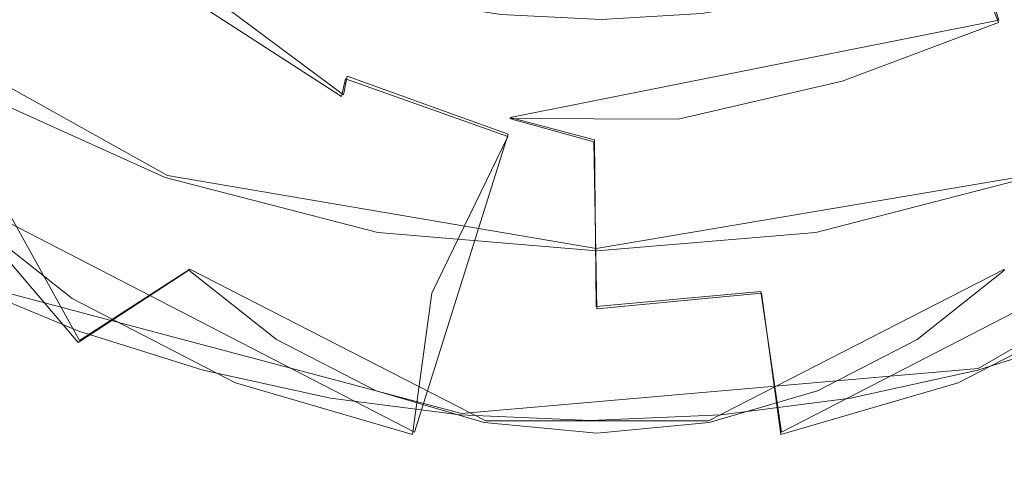
# Model space of a CAD drawing. Extents: x -100 to 105, y -502 to 0.
# Drawn here: x -3 to 3, y -69 to -67 of the extents above; entities that cross this region are included whole.
import ezdxf

# ---------------------------------------------------------------- set-up
doc = ezdxf.new("R2010")
doc.units = 0
doc.header["$LTSCALE"] = 500
doc.header["$MEASUREMENT"] = 0
for name, color, linetype in [('DWXOUTLINES', 7, 'Continuous'), ('FERRO_STARE_ZLOTO', 7, 'Continuous'), ('FERRO_TWORZYWO', 7, 'Continuous')]:
    doc.layers.add(name, color=color, linetype=linetype)

msp = doc.modelspace()

# ---------------------------------------------------------------- linework, layer by layer
at = {"layer": 'DWXOUTLINES', "color": 0, "lineweight": 0}
for p, q in [((2.67, -66.61, -182.29), (2.25, -65.29, -179.95)), ((-2.28, -65.93, -182.33), (-0.83, -67.01, -182.18)), ((-3.8, -66.31, -173.61), (-1.77, -67.44, -173.3)), ((-2.24, -68.32, -189.94), (-3.31, -66.39, -190.47)), ((6.11, -66.42, -172.94), (2.56, -68.47, -172.38)), ((2.67, -66.61, -182.29), (0.06, -67.13, -182)), ((-0.83, -67.01, -182.18), (-0.81, -66.91, -182.06)), ((0.05, -67.22, -182.12), (-0.81, -66.91, -182.06)), ((0.51, -67.25, -182.12), (0.06, -67.13, -182)), ((-0.45, -68.81, -183.52), (0.05, -67.22, -182.12)), ((0.51, -67.25, -182.12), (0.52, -68.14, -182.72)), ((0.52, -67.83, -173.2), (-1.77, -67.44, -173.3)), ((2.83, -67.44, -173.3), (0.52, -67.83, -173.2)), ((-0.45, -68.81, -183.52), (-3.03, -67.48, -183.89)), ((1.51, -68.81, -183.52), (4.09, -67.48, -183.89)), ((-1.65, -67.94, -190.77), (-2.24, -68.32, -189.94)), ((-1.65, -67.94, -190.77), (-0.07, -68.75, -190.54)), ((1.12, -68.75, -190.54), (2.7, -67.94, -190.77)), ((-0.2, -68.71, -172.31), (-2.88, -68, -172.51)), ((1.4, -68.06, -182.74), (0.52, -68.14, -182.72)), ((1.51, -68.81, -183.52), (1.4, -68.06, -182.74)), ((-0.2, -68.71, -172.31), (2.56, -68.47, -172.38)), ((1.12, -68.75, -190.54), (-0.07, -68.75, -190.54))]:
    msp.add_line(p, q, dxfattribs=at)
at = {"layer": 'FERRO_STARE_ZLOTO', "lineweight": 0}
for points, invisible_edges in [([(-2.6569, -80.5926, 1026.8778), (-2.7063, -16.0377, 1026.8169), (-2.3194, -16.0377, 1026.5206), (-2.2733, -80.5926, 1026.5839)], 13), ([(-2.6569, -80.5926, 1041.2062), (-2.2733, -80.5926, 1041.5), (-2.3194, -16.0377, 1041.5632), (-2.7063, -16.0377, 1041.2671)], 11), ([(-1.8748, -80.5926, 1026.3105), (-2.2733, -80.5926, 1026.5839), (-2.3194, -16.0377, 1026.5206), (-1.9175, -16.0377, 1026.2449)], 11), ([(-1.8748, -80.5926, 1041.7733), (-1.9175, -16.0377, 1041.839), (-2.3194, -16.0377, 1041.5632), (-2.2733, -80.5926, 1041.5)], 13), ([(-1.8748, -80.5926, 1026.3105), (-1.9175, -16.0377, 1026.2449), (-1.5017, -16.0377, 1025.9906), (-1.4625, -80.5926, 1026.0585)], 13), ([(-1.8748, -80.5926, 1041.7733), (-1.4625, -80.5926, 1042.0255), (-1.5017, -16.0377, 1042.0933), (-1.9175, -16.0377, 1041.839)], 11), ([(-1.0375, -80.5926, 1025.8281), (-1.4625, -80.5926, 1026.0585), (-1.5017, -16.0377, 1025.9906), (-1.0731, -16.0377, 1025.7584)], 11), ([(-1.0375, -80.5926, 1042.2557), (-1.0731, -16.0377, 1042.3256), (-1.5017, -16.0377, 1042.0933), (-1.4625, -80.5926, 1042.0255)], 13), ([(-1.0375, -80.5926, 1025.8281), (-1.0731, -16.0377, 1025.7584), (-0.633, -16.0377, 1025.5488), (-0.6011, -80.5926, 1025.6204)], 13), ([(-1.0375, -80.5926, 1042.2557), (-0.6011, -80.5926, 1042.4635), (-0.633, -16.0377, 1042.535), (-1.0731, -16.0377, 1042.3256)], 11), ([(-0.1543, -80.5926, 1025.4357), (-0.6011, -80.5926, 1025.6204), (-0.633, -16.0377, 1025.5488), (-0.1824, -16.0377, 1025.3625)], 11), ([(-0.1543, -80.5926, 1042.6483), (-0.1824, -16.0377, 1042.7214), (-0.633, -16.0377, 1042.535), (-0.6011, -80.5926, 1042.4635)], 13), ([(-0.1543, -80.5926, 1025.4357), (-0.1824, -16.0377, 1025.3625), (0.2773, -16.0377, 1025.2), (0.3015, -80.5926, 1025.2745)], 13), ([(-0.1543, -80.5926, 1042.6483), (0.3015, -80.5926, 1042.8093), (0.2773, -16.0377, 1042.8839), (-0.1824, -16.0377, 1042.7214)], 11), ([(0.7651, -80.5926, 1025.1375), (0.3015, -80.5926, 1025.2745), (0.2773, -16.0377, 1025.2), (0.7449, -16.0377, 1025.0619)], 11), ([(0.7652, -80.5926, 1042.9464), (0.7449, -16.0377, 1043.0221), (0.2773, -16.0377, 1042.8839), (0.3015, -80.5926, 1042.8093)], 13), ([(0.7651, -80.5926, 1025.1375), (0.7449, -16.0377, 1025.0619), (1.2191, -16.0377, 1024.9482), (1.2353, -80.5926, 1025.0248)], 13), ([(0.7652, -80.5926, 1042.9464), (1.2354, -80.5926, 1043.0591), (1.2191, -16.0377, 1043.1357), (0.7449, -16.0377, 1043.0221)], 11), ([(1.7108, -80.5926, 1043.1471), (1.6986, -16.0377, 1043.2244), (1.2191, -16.0377, 1043.1357), (1.2354, -80.5926, 1043.0591)], 13), ([(1.7108, -80.5926, 1024.9368), (1.2353, -80.5926, 1025.0248), (1.2191, -16.0377, 1024.9482), (1.6986, -16.0377, 1024.8595)], 11), ([(1.7108, -80.5926, 1043.1471), (2.1902, -80.5926, 1043.2101), (2.1821, -16.0377, 1043.2878), (1.6986, -16.0377, 1043.2244)], 11), ([(1.7108, -80.5926, 1024.9368), (1.6986, -16.0377, 1024.8595), (2.1821, -16.0377, 1024.7959), (2.1902, -80.5926, 1024.8739)], 13), ([(2.6723, -80.5926, 1043.2479), (2.6682, -16.0377, 1043.3262), (2.1821, -16.0377, 1043.2878), (2.1902, -80.5926, 1043.2101)], 13), ([(2.6723, -80.5926, 1024.8359), (2.1902, -80.5926, 1024.8739), (2.1821, -16.0377, 1024.7959), (2.6682, -16.0377, 1024.7577)], 11), ([(2.6723, -80.5926, 1043.2479), (3.1557, -80.5926, 1043.2606), (3.1557, -16.0377, 1043.3389), (2.6682, -16.0377, 1043.3262)], 11), ([(2.6723, -80.5926, 1024.8359), (2.6682, -16.0377, 1024.7577), (3.1557, -16.0377, 1024.745), (3.1557, -80.5926, 1024.8234)], 13), ([(-2.4485, -65.6157, -176.2601), (-3.5122, -66.6616, -173.9715), (-4.4332, -65.86, -174.192), (-2.8519, -65.2732, -176.3543)], 7), ([(-3.5122, -66.6616, -173.9715), (-2.4485, -65.6157, -176.2601), (-2.008, -65.9127, -176.1784), (-3.5122, -66.6616, -173.9715)], 13), ([(-2.6667, -66.8787, -183.0809), (-2.3351, -66.0178, -182.469), (-2.6175, -65.6689, -182.565), (-3.2277, -66.2196, -183.2622)], 7), ([(-1.5844, -66.3065, -181.331), (-0.7837, -66.7048, -181.2214), (-0.6376, -66.0605, -180.5956), (-1.3362, -65.707, -180.6929)], 7), ([(1.8584, -66.6521, -181.1684), (2.6494, -66.2481, -181.2795), (2.3817, -65.707, -180.6929), (1.6832, -66.0605, -180.5956)], 15), ([(3.094, -65.8883, -176.1851), (4.5938, -66.6355, -173.9787), (3.5403, -67.2674, -173.8049), (2.6245, -66.1405, -176.1158)], 7), ([(-2.4544, -67.2868, -173.7996), (-3.5122, -66.6616, -173.9715), (-2.008, -65.9127, -176.1784), (-1.5359, -66.1604, -176.1103)], 11), ([(-2.3351, -66.0178, -182.469), (-2.6667, -66.8787, -183.0809), (-2.0112, -66.3314, -182.3828), (-2.3351, -66.0178, -182.469)], 15), ([(-0.7837, -66.7048, -181.2214), (0.0951, -66.8671, -181.1093), (0.1283, -66.2425, -180.5456), (-0.6376, -66.0605, -180.5956)], 15), ([(0.5228, -66.0964, -192.264), (-0.3768, -66.6475, -192.001), (-0.4768, -66.4671, -192.0506), (0.5228, -66.0964, -192.264)], 15), ([(0.5228, -66.0964, -192.264), (-0.2422, -66.8056, -191.9575), (-0.3768, -66.6475, -192.001), (0.5228, -66.0964, -192.264)], 15), ([(0.5228, -66.0964, -192.264), (-0.0783, -66.9353, -191.9218), (-0.2422, -66.8056, -191.9575), (0.5228, -66.0964, -192.264)], 15), ([(0.5228, -66.0964, -192.264), (0.1087, -67.0317, -191.8953), (-0.0783, -66.9353, -191.9218), (0.5228, -66.0964, -192.264)], 15), ([(0.5228, -66.0964, -192.264), (0.3117, -67.091, -191.879), (0.1087, -67.0317, -191.8953), (0.5228, -66.0964, -192.264)], 15), ([(0.5228, -66.0964, -192.264), (0.5228, -67.1111, -191.8735), (0.3117, -67.091, -191.879), (0.5228, -66.0964, -192.264)], 15), ([(0.5228, -66.0964, -192.264), (1.5223, -66.4671, -192.0506), (1.4223, -66.6475, -192.001), (0.5228, -66.0964, -192.264)], 15), ([(0.5228, -66.0964, -192.264), (1.4223, -66.6475, -192.001), (1.2878, -66.8056, -191.9575), (0.5228, -66.0964, -192.264)], 15), ([(0.5228, -66.0964, -192.264), (1.2878, -66.8056, -191.9575), (1.1238, -66.9353, -191.9218), (0.5228, -66.0964, -192.264)], 15), ([(0.5228, -66.0964, -192.264), (1.1238, -66.9353, -191.9218), (0.9368, -67.0317, -191.8953), (0.5228, -66.0964, -192.264)], 15), ([(0.5228, -66.0964, -192.264), (0.9368, -67.0317, -191.8953), (0.7338, -67.091, -191.879), (0.5228, -66.0964, -192.264)], 15), ([(0.5228, -66.0964, -192.264), (0.7338, -67.091, -191.879), (0.5228, -67.1111, -191.8735), (0.5228, -66.0964, -192.264)], 15), ([(1.6832, -66.0605, -180.5956), (0.9172, -66.2425, -180.5456), (0.9902, -66.8624, -181.1105), (1.8584, -66.6521, -181.1684)], 15), ([(2.6245, -66.1405, -176.1158), (3.5403, -67.2674, -173.8049), (2.3845, -67.7025, -173.6853), (2.1286, -66.3406, -176.0607)], 7), ([(-1.038, -66.3558, -176.0565), (-1.2956, -67.7143, -173.682), (-2.4544, -67.2868, -173.7996), (-1.5359, -66.1604, -176.1103)], 7), ([(0.0951, -66.8671, -181.1093), (0.9902, -66.8624, -181.1105), (0.9172, -66.2425, -180.5456), (0.1283, -66.2425, -180.5456)], 15), ([(2.6494, -66.2481, -181.2795), (1.8584, -66.6521, -181.1684), (1.8339, -66.9356, -182.067), (2.6346, -66.5359, -182.177)], 7), ([(-0.7837, -66.7048, -181.2214), (-1.5844, -66.3065, -181.331), (-1.6156, -66.5183, -182.1818), (-0.8186, -66.9246, -182.0701)], 15), ([(-1.5589, -66.3827, -191.7434), (-0.5383, -66.2715, -192.1044), (-0.4768, -66.4671, -192.0506), (-1.4382, -66.7666, -191.6378)], 15), ([(2.6045, -66.3827, -191.7434), (2.4837, -66.7666, -191.6378), (1.5223, -66.4671, -192.0506), (1.5838, -66.2715, -192.1044)], 15), ([(4.4576, -66.3425, -173.5282), (-3.3876, -66.3602, -173.5233), (1.1277, -67.5879, -173.1856), (4.4576, -66.3425, -173.5282)], 15), ([(-3.3876, -66.3602, -173.5233), (-2.846, -66.9723, -173.4459), (-2.3669, -66.9645, -173.3571), (-3.3876, -66.3602, -173.5233)], 15), ([(-1.2494, -67.3785, -173.2432), (-3.3876, -66.3602, -173.5233), (-2.3669, -66.9645, -173.3571), (-1.2494, -67.3785, -173.2432)], 15), ([(1.1277, -67.5879, -173.1856), (-3.3876, -66.3602, -173.5233), (-1.2494, -67.3785, -173.2432), (1.1277, -67.5879, -173.1856)], 15), ([(-2.6667, -66.8787, -183.0809), (-1.9832, -67.4195, -182.9321), (-1.6506, -66.6052, -182.3075), (-2.0112, -66.3314, -182.3828)], 15), ([(-1.2956, -67.7143, -173.682), (-1.038, -66.3558, -176.0565), (-0.5206, -66.4964, -176.0179), (-1.2956, -67.7143, -173.682)], 13), ([(4.4576, -66.3425, -173.5282), (1.1277, -67.5879, -173.1856), (3.4316, -66.9554, -173.3596), (4.4576, -66.3425, -173.5282)], 15), ([(2.3845, -67.7025, -173.6853), (1.6127, -66.4861, -176.0207), (2.1286, -66.3406, -176.0607), (2.3845, -67.7025, -173.6853)], 13), ([(3.0322, -66.3523, -182.377), (2.6346, -66.5359, -182.177), (2.6692, -66.6231, -182.3025), (3.0322, -66.3523, -182.377)], 15), ([(3.7123, -66.8787, -183.0809), (3.0322, -66.3523, -182.377), (2.6692, -66.6231, -182.3025), (3.0287, -67.4195, -182.9321)], 15), ([(-3.096, -67.1071, -190.2862), (-3.3189, -66.3986, -190.4811), (-2.498, -66.4257, -191.1951), (-2.3228, -66.9827, -191.0419)], 15), ([(-2.3228, -66.9827, -191.0419), (-2.498, -66.4257, -191.1951), (-1.5589, -66.3827, -191.7434), (-1.4382, -66.7666, -191.6378)], 15), ([(3.3683, -66.9827, -191.0419), (2.4837, -66.7666, -191.6378), (2.6045, -66.3827, -191.7434), (3.5436, -66.4257, -191.1951)], 15), ([(-1.4382, -66.7666, -191.6378), (-0.4768, -66.4671, -192.0506), (-0.3768, -66.6475, -192.001), (-1.242, -67.1204, -191.5405)], 15), ([(2.4837, -66.7666, -191.6378), (2.2875, -67.1204, -191.5405), (1.4223, -66.6475, -192.001), (1.5223, -66.4671, -192.0506)], 15), ([(-1.2585, -66.8352, -182.2442), (-1.6156, -66.5183, -182.1818), (-1.6506, -66.6052, -182.3075), (-1.2585, -66.8352, -182.2442)], 15), ([(-0.8405, -67.0181, -182.1939), (-0.8186, -66.9246, -182.0701), (-1.6156, -66.5183, -182.1818), (-0.8405, -67.0181, -182.1939)], 10), ([(-0.8405, -67.0181, -182.1939), (-1.6156, -66.5183, -182.1818), (-1.2585, -66.8352, -182.2442), (-0.8405, -67.0181, -182.1939)], 15), ([(0.0098, -66.5804, -175.9948), (-0.0751, -67.9297, -173.6227), (-1.2956, -67.7143, -173.682), (-0.5206, -66.4964, -176.0179)], 7), ([(1.6127, -66.4861, -176.0207), (2.3845, -67.7025, -173.6853), (1.1656, -67.9257, -173.6238), (1.0832, -66.5752, -175.9962)], 7), ([(2.6692, -66.6231, -182.3025), (2.6346, -66.5359, -182.177), (1.8339, -66.9356, -182.067), (2.6692, -66.6231, -182.3025)], 14), ([(-1.2585, -66.8352, -182.2442), (-1.6506, -66.6052, -182.3075), (-1.9832, -67.4195, -182.9321), (-1.2034, -67.8214, -182.8216)], 15), ([(0.5466, -66.6068, -175.9875), (1.1656, -67.9257, -173.6238), (-0.0751, -67.9297, -173.6227), (0.0098, -66.5804, -175.9948)], 7), ([(1.1656, -67.9257, -173.6238), (0.5466, -66.6068, -175.9875), (1.0832, -66.5752, -175.9962), (1.1656, -67.9257, -173.6238)], 13), ([(2.6692, -66.6231, -182.3025), (1.8339, -66.9356, -182.067), (2.275, -66.8499, -182.2402), (2.6692, -66.6231, -182.3025)], 14), ([(2.2489, -67.8214, -182.8216), (3.0287, -67.4195, -182.9321), (2.6692, -66.6231, -182.3025), (2.275, -66.8499, -182.2402)], 15), ([(-2.4544, -67.2868, -173.7996), (-2.8901, -67.1021, -173.6304), (-3.5122, -66.6616, -173.9715), (-2.4544, -67.2868, -173.7996)], 15), ([(-1.242, -67.1204, -191.5405), (-0.3768, -66.6475, -192.001), (-0.2422, -66.8056, -191.9575), (-0.9781, -67.4305, -191.4552)], 15), ([(1.8584, -66.6521, -181.1684), (0.9902, -66.8624, -181.1105), (0.9575, -67.1394, -182.011), (1.8339, -66.9356, -182.067)], 11), ([(2.2875, -67.1204, -191.5405), (2.0236, -67.4305, -191.4552), (1.2878, -66.8056, -191.9575), (1.4223, -66.6475, -192.001)], 15), ([(0.0951, -66.8671, -181.1093), (-0.7837, -66.7048, -181.2214), (-0.8186, -66.9246, -182.0701), (0.056, -67.1357, -182.012)], 15), ([(-2.0381, -67.4962, -190.9007), (-2.3228, -66.9827, -191.0419), (-1.4382, -66.7666, -191.6378), (-1.242, -67.1204, -191.5405)], 15), ([(3.0837, -67.4962, -190.9007), (2.2875, -67.1204, -191.5405), (2.4837, -66.7666, -191.6378), (3.3683, -66.9827, -191.0419)], 15), ([(-1.2585, -66.8352, -182.2442), (-1.2034, -67.8214, -182.8216), (-0.8405, -67.0181, -182.1939), (-1.2585, -66.8352, -182.2442)], 15), ([(-0.9781, -67.4305, -191.4552), (-0.2422, -66.8056, -191.9575), (-0.0783, -66.9353, -191.9218), (-0.6564, -67.685, -191.3852)], 15), ([(2.0236, -67.4305, -191.4552), (1.7019, -67.685, -191.3852), (1.1238, -66.9353, -191.9218), (1.2878, -66.8056, -191.9575)], 15), ([(-2.2784, -68.0974, -183.7307), (-1.9832, -67.4195, -182.9321), (-2.6667, -66.8787, -183.0809), (-3.0425, -67.4928, -183.897)], 3), ([(0.0951, -66.8671, -181.1093), (0.056, -67.1357, -182.012), (0.9575, -67.1394, -182.011), (0.9902, -66.8624, -181.1105)], 13), ([(2.275, -66.8499, -182.2402), (1.8339, -66.9356, -182.067), (1.8554, -67.0293, -182.1908), (2.275, -66.8499, -182.2402)], 15), ([(1.8554, -67.0293, -182.1908), (2.2489, -67.8214, -182.8216), (2.275, -66.8499, -182.2402), (1.8554, -67.0293, -182.1908)], 15), ([(-0.4028, -67.1512, -182.1573), (-0.8186, -66.9246, -182.0701), (-0.8405, -67.0181, -182.1939), (-0.4028, -67.1512, -182.1573)], 15), ([(0.0483, -67.2327, -182.1349), (0.056, -67.1357, -182.012), (-0.8186, -66.9246, -182.0701), (0.0483, -67.2327, -182.1349)], 11), ([(0.0483, -67.2327, -182.1349), (-0.8186, -66.9246, -182.0701), (-0.4028, -67.1512, -182.1573), (0.0483, -67.2327, -182.1349)], 15), ([(-0.2895, -67.8742, -191.3332), (-0.6564, -67.685, -191.3852), (-0.0783, -66.9353, -191.9218), (0.1087, -67.0317, -191.8953)], 15), ([(1.7019, -67.685, -191.3852), (1.335, -67.8742, -191.3332), (0.9368, -67.0317, -191.8953), (1.1238, -66.9353, -191.9218)], 15), ([(1.8554, -67.0293, -182.1908), (1.8339, -66.9356, -182.067), (0.9575, -67.1394, -182.011), (1.8554, -67.0293, -182.1908)], 15), ([(-2.734, -67.76, -190.1067), (-3.096, -67.1071, -190.2862), (-2.3228, -66.9827, -191.0419), (-2.0381, -67.4962, -190.9007)], 14), ([(-2.846, -66.9723, -173.4459), (-2.8901, -67.1021, -173.6304), (-1.8117, -67.5869, -173.497), (-1.7816, -67.4509, -173.3143)], 7), ([(-2.3669, -66.9645, -173.3571), (-2.846, -66.9723, -173.4459), (-1.7816, -67.4509, -173.3143), (-2.3669, -66.9645, -173.3571)], 15), ([(-2.3669, -66.9645, -173.3571), (-1.7816, -67.4509, -173.3143), (-1.2494, -67.3785, -173.2432), (-2.3669, -66.9645, -173.3571)], 15), ([(3.4316, -66.9554, -173.3596), (1.1277, -67.5879, -173.1856), (2.3087, -67.3748, -173.2442), (3.4316, -66.9554, -173.3596)], 15), ([(2.3087, -67.3748, -173.2442), (2.8272, -67.4509, -173.3143), (3.4316, -66.9554, -173.3596), (2.3087, -67.3748, -173.2442)], 15), ([(-1.2034, -67.8214, -182.8216), (-0.3572, -68.0689, -182.7535), (-0.4028, -67.1512, -182.1573), (-0.8405, -67.0181, -182.1939)], 15), ([(0.1087, -67.9906, -191.3012), (-0.2895, -67.8742, -191.3332), (0.1087, -67.0317, -191.8953), (0.3117, -67.091, -191.879)], 15), ([(1.335, -67.8742, -191.3332), (0.9368, -67.9906, -191.3012), (0.7338, -67.091, -191.879), (0.9368, -67.0317, -191.8953)], 15), ([(1.8554, -67.0293, -182.1908), (0.9575, -67.1394, -182.011), (1.4165, -67.1588, -182.1552), (1.8554, -67.0293, -182.1908)], 15), ([(2.2489, -67.8214, -182.8216), (1.8554, -67.0293, -182.1908), (1.4165, -67.1588, -182.1552), (1.4027, -68.0689, -182.7535)], 15), ([(0.1087, -67.9906, -191.3012), (0.3117, -67.091, -191.879), (0.5228, -67.1111, -191.8735), (0.5228, -68.0299, -191.2903)], 15), ([(0.5228, -68.0299, -191.2903), (0.5228, -67.1111, -191.8735), (0.7338, -67.091, -191.879), (0.9368, -67.9906, -191.3012)], 15), ([(-2.4544, -67.2868, -173.7996), (-1.8117, -67.5869, -173.497), (-2.8901, -67.1021, -173.6304), (-2.4544, -67.2868, -173.7996)], 15), ([(-1.6551, -67.9462, -190.7769), (-2.0381, -67.4962, -190.9007), (-1.242, -67.1204, -191.5405), (-0.9781, -67.4305, -191.4552)], 15), ([(0.5064, -67.2612, -182.127), (0.056, -67.1357, -182.012), (0.0483, -67.2327, -182.1349), (0.5064, -67.2612, -182.127)], 15), ([(0.9647, -67.2365, -182.1338), (0.056, -67.1357, -182.012), (0.5064, -67.2612, -182.127), (0.9647, -67.2365, -182.1338)], 13), ([(0.9647, -67.2365, -182.1338), (0.9575, -67.1394, -182.011), (0.056, -67.1357, -182.012), (0.9647, -67.2365, -182.1338)], 15), ([(1.4165, -67.1588, -182.1552), (0.9575, -67.1394, -182.011), (0.9647, -67.2365, -182.1338), (1.4165, -67.1588, -182.1552)], 15), ([(3.0837, -67.4962, -190.9007), (2.7006, -67.9462, -190.7769), (2.0236, -67.4305, -191.4552), (2.2875, -67.1204, -191.5405)], 15), ([(-0.4028, -67.1512, -182.1573), (-0.3572, -68.0689, -182.7535), (0.0483, -67.2327, -182.1349), (-0.4028, -67.1512, -182.1573)], 15), ([(0.9647, -67.2365, -182.1338), (1.4027, -68.0689, -182.7535), (1.4165, -67.1588, -182.1552), (0.9647, -67.2365, -182.1338)], 15), ([(-0.3572, -68.0689, -182.7535), (0.5228, -68.1525, -182.7305), (0.5064, -67.2612, -182.127), (0.0483, -67.2327, -182.1349)], 5), ([(0.9647, -67.2365, -182.1338), (0.5064, -67.2612, -182.127), (0.5228, -68.1525, -182.7305), (1.4027, -68.0689, -182.7535)], 11), ([(-1.2956, -67.7143, -173.682), (-1.8117, -67.5869, -173.497), (-2.4544, -67.2868, -173.7996), (-1.2956, -67.7143, -173.682)], 15), ([(3.5403, -67.2674, -173.8049), (2.8573, -67.5869, -173.497), (2.3845, -67.7025, -173.6853), (3.5403, -67.2674, -173.8049)], 15), ([(-1.2494, -67.3785, -173.2432), (-1.7816, -67.4509, -173.3143), (-0.6472, -67.744, -173.2337), (-1.2494, -67.3785, -173.2432)], 15), ([(-1.2494, -67.3785, -173.2432), (-0.6472, -67.744, -173.2337), (-0.0716, -67.5888, -173.1854), (-1.2494, -67.3785, -173.2432)], 15), ([(1.1277, -67.5879, -173.1856), (-1.2494, -67.3785, -173.2432), (-0.0716, -67.5888, -173.1854), (1.1277, -67.5879, -173.1856)], 15), ([(1.1277, -67.5879, -173.1856), (1.6927, -67.744, -173.2337), (2.3087, -67.3748, -173.2442), (1.1277, -67.5879, -173.1856)], 15), ([(2.3087, -67.3748, -173.2442), (1.6927, -67.744, -173.2337), (2.8272, -67.4509, -173.3143), (2.3087, -67.3748, -173.2442)], 15), ([(-1.4067, -68.5466, -183.6072), (-1.2034, -67.8214, -182.8216), (-1.9832, -67.4195, -182.9321), (-2.2784, -68.0974, -183.7307)], 15), ([(-1.7816, -67.4509, -173.3143), (-1.8117, -67.5869, -173.497), (-0.6625, -67.8839, -173.4153), (-0.6472, -67.744, -173.2337)], 7), ([(-1.1884, -68.3155, -190.6754), (-1.6551, -67.9462, -190.7769), (-0.9781, -67.4305, -191.4552), (-0.6564, -67.685, -191.3852)], 15), ([(1.6927, -67.744, -173.2337), (1.708, -67.8839, -173.4153), (2.8573, -67.5869, -173.497), (2.8272, -67.4509, -173.3143)], 7), ([(2.7006, -67.9462, -190.7769), (2.2339, -68.3155, -190.6754), (1.7019, -67.685, -191.3852), (2.0236, -67.4305, -191.4552)], 14), ([(2.2489, -67.8214, -182.8216), (2.4522, -68.5466, -183.6072), (3.3239, -68.0974, -183.7307), (3.0287, -67.4195, -182.9321)], 13), ([(-2.2784, -68.0974, -183.7307), (-3.0425, -67.4928, -183.897), (-3.2786, -67.9951, -184.8331), (-2.4639, -68.6398, -184.6558)], 15), ([(-2.2469, -68.3323, -189.9492), (-2.734, -67.76, -190.1067), (-2.0381, -67.4962, -190.9007), (-1.6551, -67.9462, -190.7769)], 14), ([(-1.2956, -67.7143, -173.682), (-0.6625, -67.8839, -173.4153), (-1.8117, -67.5869, -173.497), (-1.2956, -67.7143, -173.682)], 15), ([(-0.0716, -67.5888, -173.1854), (-0.6472, -67.744, -173.2337), (0.5228, -67.8427, -173.2065), (-0.0716, -67.5888, -173.1854)], 15), ([(-0.0716, -67.5888, -173.1854), (0.5228, -67.8427, -173.2065), (1.1277, -67.5879, -173.1856), (-0.0716, -67.5888, -173.1854)], 15), ([(1.1277, -67.5879, -173.1856), (0.5228, -67.8427, -173.2065), (1.6927, -67.744, -173.2337), (1.1277, -67.5879, -173.1856)], 15), ([(2.3845, -67.7025, -173.6853), (2.8573, -67.5869, -173.497), (1.708, -67.8839, -173.4153), (2.3845, -67.7025, -173.6853)], 15), ([(-0.0751, -67.9297, -173.6227), (-0.6625, -67.8839, -173.4153), (-1.2956, -67.7143, -173.682), (-0.0751, -67.9297, -173.6227)], 15), ([(-1.1884, -68.3155, -190.6754), (-0.6564, -67.685, -191.3852), (-0.2895, -67.8742, -191.3332), (-0.6559, -68.5899, -190.5999)], 7), ([(2.3845, -67.7025, -173.6853), (1.708, -67.8839, -173.4153), (1.1656, -67.9257, -173.6238), (2.3845, -67.7025, -173.6853)], 15), ([(2.2339, -68.3155, -190.6754), (1.7014, -68.5899, -190.5999), (1.335, -67.8742, -191.3332), (1.7019, -67.685, -191.3852)], 15), ([(-2.7302, -68.5738, -189.0046), (-3.3024, -67.9016, -189.1895), (-2.734, -67.76, -190.1067), (-2.2469, -68.3323, -189.9492)], 13), ([(0.5228, -67.9838, -173.3878), (0.5228, -67.8427, -173.2065), (-0.6472, -67.744, -173.2337), (-0.6625, -67.8839, -173.4153)], 13), ([(1.708, -67.8839, -173.4153), (1.6927, -67.744, -173.2337), (0.5228, -67.8427, -173.2065), (0.5228, -67.9838, -173.3878)], 13), ([(-0.4609, -68.8233, -183.5311), (-0.3572, -68.0689, -182.7535), (-1.2034, -67.8214, -182.8216), (-1.4067, -68.5466, -183.6072)], 15), ([(2.4522, -68.5466, -183.6072), (2.2489, -67.8214, -182.8216), (1.4027, -68.0689, -182.7535), (1.5064, -68.8233, -183.5311)], 15), ([(-0.0751, -67.9297, -173.6227), (0.5228, -67.9838, -173.3878), (-0.6625, -67.8839, -173.4153), (-0.0751, -67.9297, -173.6227)], 15), ([(-0.6559, -68.5899, -190.5999), (-0.2895, -67.8742, -191.3332), (0.1087, -67.9906, -191.3012), (-0.0781, -68.7589, -190.5534)], 7), ([(1.1656, -67.9257, -173.6238), (1.708, -67.8839, -173.4153), (0.5228, -67.9838, -173.3878), (1.1656, -67.9257, -173.6238)], 15), ([(1.7014, -68.5899, -190.5999), (1.1236, -68.7589, -190.5534), (0.9368, -67.9906, -191.3012), (1.335, -67.8742, -191.3332)], 15), ([(1.1656, -67.9257, -173.6238), (0.5228, -67.9838, -173.3878), (-0.0751, -67.9297, -173.6227), (1.1656, -67.9257, -173.6238)], 15), ([(-1.6533, -68.802, -189.8201), (-2.2469, -68.3323, -189.9492), (-1.6551, -67.9462, -190.7769), (-1.1884, -68.3155, -190.6754)], 9), ([(0.5228, -68.816, -190.5377), (-0.0781, -68.7589, -190.5534), (0.1087, -67.9906, -191.3012), (0.5228, -68.0299, -191.2903)], 15), ([(1.1236, -68.7589, -190.5534), (0.5228, -68.816, -190.5377), (0.5228, -68.0299, -191.2903), (0.9368, -67.9906, -191.3012)], 15), ([(3.2924, -68.3323, -189.9492), (2.6989, -68.802, -189.8201), (2.2339, -68.3155, -190.6754), (2.7006, -67.9462, -190.7769)], 15), ([(-3.2786, -67.9951, -184.8331), (-3.3659, -68.366, -185.8525), (-2.5325, -69.0255, -185.6711), (-2.4639, -68.6398, -184.6558)], 14), ([(-1.4067, -68.5466, -183.6072), (-2.2784, -68.0974, -183.7307), (-2.4639, -68.6398, -184.6558), (-1.5345, -69.1188, -184.524)], 14), ([(0.5228, -68.9167, -183.5054), (0.5228, -68.1525, -182.7305), (-0.3572, -68.0689, -182.7535), (-0.4609, -68.8233, -183.5311)], 11), ([(1.5064, -68.8233, -183.5311), (1.4027, -68.0689, -182.7535), (0.5228, -68.1525, -182.7305), (0.5228, -68.9167, -183.5054)], 14), ([(3.3239, -68.0974, -183.7307), (2.4522, -68.5466, -183.6072), (2.58, -69.1188, -184.524), (3.5095, -68.6398, -184.6558)], 15), ([(-2.7302, -68.5738, -189.0046), (-2.2469, -68.3323, -189.9492), (-1.6533, -68.802, -189.8201), (-2.0331, -69.1254, -188.8528)], 15), ([(-0.9762, -69.151, -189.7241), (-1.6533, -68.802, -189.8201), (-1.1884, -68.3155, -190.6754), (-0.6559, -68.5899, -190.5999)], 15), ([(2.6989, -68.802, -189.8201), (2.0217, -69.151, -189.7241), (1.7014, -68.5899, -190.5999), (2.2339, -68.3155, -190.6754)], 11), ([(3.0786, -69.1254, -188.8528), (2.6989, -68.802, -189.8201), (3.2924, -68.3323, -189.9492), (3.7758, -68.5738, -189.0046)], 15), ([(-2.5325, -69.0255, -185.6711), (-3.3659, -68.366, -185.8525), (-3.3009, -68.591, -186.9153), (-2.4815, -69.2394, -186.7369)], 13), ([(-1.4067, -68.5466, -183.6072), (-1.5345, -69.1188, -184.524), (-0.526, -69.4137, -184.4429), (-0.4609, -68.8233, -183.5311)], 7), ([(2.4522, -68.5466, -183.6072), (1.5064, -68.8233, -183.5311), (1.5715, -69.4137, -184.4429), (2.58, -69.1188, -184.524)], 14), ([(-2.4815, -69.2394, -186.7369), (-3.3009, -68.591, -186.9153), (-3.0862, -68.6611, -187.9799), (-2.3128, -69.2731, -187.8115)], 13), ([(-2.3128, -69.2731, -187.8115), (-3.0862, -68.6611, -187.9799), (-2.7302, -68.5738, -189.0046), (-2.0331, -69.1254, -188.8528)], 15), ([(-0.2414, -69.3659, -189.665), (-0.9762, -69.151, -189.7241), (-0.6559, -68.5899, -190.5999), (-0.0781, -68.7589, -190.5534)], 15), ([(1.2869, -69.3659, -189.665), (1.1236, -68.7589, -190.5534), (1.7014, -68.5899, -190.5999), (2.0217, -69.151, -189.7241)], 13), ([(-1.5345, -69.1188, -184.524), (-2.4639, -68.6398, -184.6558), (-2.5325, -69.0255, -185.6711), (-1.5817, -69.5155, -185.5363)], 15), ([(3.5095, -68.6398, -184.6558), (2.58, -69.1188, -184.524), (2.6273, -69.5155, -185.5363), (3.578, -69.0255, -185.6711)], 15), ([(0.5228, -69.4385, -189.645), (-0.2414, -69.3659, -189.665), (-0.0781, -68.7589, -190.5534), (0.5228, -68.816, -190.5377)], 11), ([(1.2869, -69.3659, -189.665), (0.5228, -69.4385, -189.645), (0.5228, -68.816, -190.5377), (1.1236, -68.7589, -190.5534)], 11), ([(-2.0331, -69.1254, -188.8528), (-1.6533, -68.802, -189.8201), (-0.9762, -69.151, -189.7241), (-1.2378, -69.5353, -188.7401)], 15), ([(-0.4609, -68.8233, -183.5311), (-0.526, -69.4137, -184.4429), (0.5228, -69.5133, -184.4155), (0.5228, -68.9167, -183.5054)], 15), ([(1.5064, -68.8233, -183.5311), (0.5228, -68.9167, -183.5054), (0.5228, -69.5133, -184.4155), (1.5715, -69.4137, -184.4429)], 15), ([(2.2833, -69.5353, -188.7401), (2.0217, -69.151, -189.7241), (2.6989, -68.802, -189.8201), (3.0786, -69.1254, -188.8528)], 15)]:
    msp.add_3dface(points, dxfattribs=dict(at, invisible_edges=invisible_edges))
at = {"layer": 'FERRO_TWORZYWO', "lineweight": 0}
for points, invisible_edges in [([(0.4896, -61.3911, -174.89), (-2.2759, -66.9281, -173.3671), (-2.7796, -66.6668, -173.4389), (-3.2569, -66.363, -173.5225)], 15), ([(0.4896, -61.3911, -174.89), (-1.2061, -67.3152, -173.2606), (-1.75, -67.1449, -173.3074), (-2.2759, -66.9281, -173.3671)], 15), ([(0.4896, -61.3911, -174.89), (-0.0818, -67.512, -173.2065), (-0.6485, -67.438, -173.2268), (-1.2061, -67.3152, -173.2606)], 15), ([(-0.0818, -67.512, -173.2065), (0.4896, -61.3911, -174.89), (1.0609, -67.512, -173.2065)], 15), ([(0.4896, -61.3911, -174.89), (2.1852, -67.3152, -173.2606), (1.6277, -67.438, -173.2268), (1.0609, -67.512, -173.2065)], 15), ([(0.4896, -61.3911, -174.89), (4.236, -66.363, -173.5225), (3.7587, -66.6668, -173.4389), (3.2551, -66.9281, -173.3671)], 15), ([(0.4896, -61.3911, -174.89), (3.2551, -66.9281, -173.3671), (2.7292, -67.1449, -173.3074), (2.1852, -67.3152, -173.2606)], 15), ([(-2.8316, -68.3286, -154.6532), (-1.7368, -68.5697, -154.5868), (-1.6086, -66.3316, -148.7657), (-2.6488, -66.1027, -148.8288)], 15), ([(3.8276, -68.3284, -154.6527), (3.6777, -66.1024, -148.8282), (2.6376, -66.3315, -148.7653), (2.7328, -68.5695, -154.5865)], 15), ([(-0.6239, -68.7149, -154.5468), (-0.5514, -66.4696, -148.7277), (-1.6086, -66.3316, -148.7657), (-1.7368, -68.5697, -154.5868)], 15), ([(1.6199, -68.7148, -154.5466), (2.7328, -68.5695, -154.5865), (2.6376, -66.3315, -148.7653), (1.5803, -66.4695, -148.7275)], 15), ([(-0.6239, -68.7149, -154.5468), (0.498, -68.7635, -154.5333), (0.5145, -66.5158, -148.7148), (-0.5514, -66.4696, -148.7277)], 15), ([(1.6199, -68.7148, -154.5466), (1.5803, -66.4695, -148.7275), (0.5145, -66.5158, -148.7148), (0.498, -68.7635, -154.5333)], 15), ([(-2.5912, -67.499, -172.9753), (-3.1522, -67.208, -173.0553), (-2.7796, -66.6668, -173.4389), (-2.2759, -66.9281, -173.3671)], 15), ([(-2.5912, -67.499, -172.9753), (-2.2759, -66.9281, -173.3671), (-1.75, -67.1449, -173.3074), (-2.0053, -67.7405, -172.9089)], 15), ([(-1.3994, -67.9303, -172.8567), (-2.0053, -67.7405, -172.9089), (-1.75, -67.1449, -173.3074), (-1.2061, -67.3152, -173.2606)], 15), ([(2.3785, -67.9303, -172.8567), (2.1852, -67.3152, -173.2606), (2.7292, -67.1449, -173.3074), (2.9845, -67.7405, -172.9089)], 15), ([(-1.3994, -67.9303, -172.8567), (-1.2061, -67.3152, -173.2606), (-0.6485, -67.438, -173.2268), (-0.7783, -68.067, -172.819)], 15), ([(2.3785, -67.9303, -172.8567), (1.7574, -68.067, -172.819), (1.6277, -67.438, -173.2268), (2.1852, -67.3152, -173.2606)], 15), ([(-0.1469, -68.1494, -172.7964), (-0.7783, -68.067, -172.819), (-0.6485, -67.438, -173.2268), (-0.0818, -67.512, -173.2065)], 15), ([(1.126, -68.1494, -172.7964), (1.0609, -67.512, -173.2065), (1.6277, -67.438, -173.2268), (1.7574, -68.067, -172.819)], 15), ([(-2.5912, -67.499, -172.9753), (-2.0053, -67.7405, -172.9089), (-2.2434, -68.2705, -172.4454), (-2.8851, -68.0059, -172.5181)], 15), ([(-0.1469, -68.1494, -172.7964), (-0.0818, -67.512, -173.2065), (0.4896, -67.5368, -173.1996), (0.4896, -68.1771, -172.7888)], 15), ([(1.126, -68.1494, -172.7964), (0.4896, -68.1771, -172.7888), (0.4896, -67.5368, -173.1996), (1.0609, -67.512, -173.2065)], 15), ([(-1.3994, -67.9303, -172.8567), (-1.5796, -68.4784, -172.3882), (-2.2434, -68.2705, -172.4454), (-2.0053, -67.7405, -172.9089)], 15), ([(2.3785, -67.9303, -172.8567), (2.9845, -67.7405, -172.9089), (3.2225, -68.2705, -172.4454), (2.5588, -68.4784, -172.3882)], 15), ([(-1.3994, -67.9303, -172.8567), (-0.7783, -68.067, -172.819), (-0.8992, -68.6282, -172.347), (-1.5796, -68.4784, -172.3882)], 15), ([(2.3785, -67.9303, -172.8567), (2.5588, -68.4784, -172.3882), (1.8784, -68.6282, -172.347), (1.7574, -68.067, -172.819)], 15), ([(-3.1363, -68.3848, -171.9302), (-2.8851, -68.0059, -172.5181), (-2.2434, -68.2705, -172.4454), (-2.4468, -68.669, -171.852)], 13), ([(-0.1469, -68.1494, -172.7964), (-0.2076, -68.7184, -172.3221), (-0.8992, -68.6282, -172.347), (-0.7783, -68.067, -172.819)], 15), ([(1.126, -68.1494, -172.7964), (1.7574, -68.067, -172.819), (1.8784, -68.6282, -172.347), (1.1868, -68.7184, -172.3221)], 15), ([(-0.1469, -68.1494, -172.7964), (0.4896, -68.1771, -172.7888), (0.4896, -68.7487, -172.3138), (-0.2076, -68.7184, -172.3221)], 15), ([(1.126, -68.1494, -172.7964), (1.1868, -68.7184, -172.3221), (0.4896, -68.7487, -172.3138), (0.4896, -68.1771, -172.7888)], 15), ([(-1.7336, -68.8924, -171.7906), (-2.4468, -68.669, -171.852), (-2.2434, -68.2705, -172.4454), (-1.5796, -68.4784, -172.3882)], 11), ([(2.7128, -68.8924, -171.7906), (2.5588, -68.4784, -172.3882), (3.2225, -68.2705, -172.4454), (3.426, -68.669, -171.852)], 13), ([(-2.8316, -68.3286, -154.6532), (-2.8539, -68.9933, -156.8194), (-1.753, -69.2357, -156.7527), (-1.7368, -68.5697, -154.5868)], 15), ([(-3.1363, -68.3848, -171.9302), (-2.4468, -68.669, -171.852), (-2.6596, -68.9971, -170.9097), (-3.3991, -68.6922, -170.9936)], 15), ([(-1.7336, -68.8924, -171.7906), (-1.5796, -68.4784, -172.3882), (-0.8992, -68.6282, -172.347), (-1.0026, -69.0534, -171.7463)], 13), ([(2.7128, -68.8924, -171.7906), (1.9818, -69.0534, -171.7463), (1.8784, -68.6282, -172.347), (2.5588, -68.4784, -172.3882)], 11), ([(-0.6239, -68.7149, -154.5468), (-1.7368, -68.5697, -154.5868), (-1.753, -69.2357, -156.7527), (-0.634, -69.3817, -156.7125)], 15), ([(1.6199, -68.7148, -154.5466), (1.6222, -69.3817, -156.7124), (2.7412, -69.2356, -156.7526), (2.7328, -68.5695, -154.5865)], 15), ([(-1.7336, -68.8924, -171.7906), (-1.8948, -69.2366, -170.8438), (-2.6596, -68.9971, -170.9097), (-2.4468, -68.669, -171.852)], 15), ([(-0.2595, -69.1503, -171.7196), (-1.0026, -69.0534, -171.7463), (-0.8992, -68.6282, -172.347), (-0.2076, -68.7184, -172.3221)], 11), ([(1.2387, -69.1503, -171.7196), (1.1868, -68.7184, -172.3221), (1.8784, -68.6282, -172.347), (1.9818, -69.0534, -171.7463)], 13), ([(-0.6239, -68.7149, -154.5468), (-0.634, -69.3817, -156.7125), (0.4941, -69.4306, -156.699), (0.498, -68.7635, -154.5333)], 15), ([(-0.2595, -69.1503, -171.7196), (-0.2076, -68.7184, -172.3221), (0.4896, -68.7487, -172.3138), (0.4896, -69.1828, -171.7106)], 13), ([(1.2387, -69.1503, -171.7196), (0.4896, -69.1828, -171.7106), (0.4896, -68.7487, -172.3138), (1.1868, -68.7184, -172.3221)], 11), ([(1.6199, -68.7148, -154.5466), (0.498, -68.7635, -154.5333), (0.4941, -69.4306, -156.699), (1.6222, -69.3817, -156.7124)], 15), ([(-1.7336, -68.8924, -171.7906), (-1.0026, -69.0534, -171.7463), (-1.1107, -69.4092, -170.7963), (-1.8948, -69.2366, -170.8438)], 15), ([(2.7128, -68.8924, -171.7906), (2.8739, -69.2366, -170.8438), (2.0899, -69.4092, -170.7963), (1.9818, -69.0534, -171.7463)], 15)]:
    msp.add_3dface(points, dxfattribs=dict(at, invisible_edges=invisible_edges))

doc.saveas('drawing.dxf')
